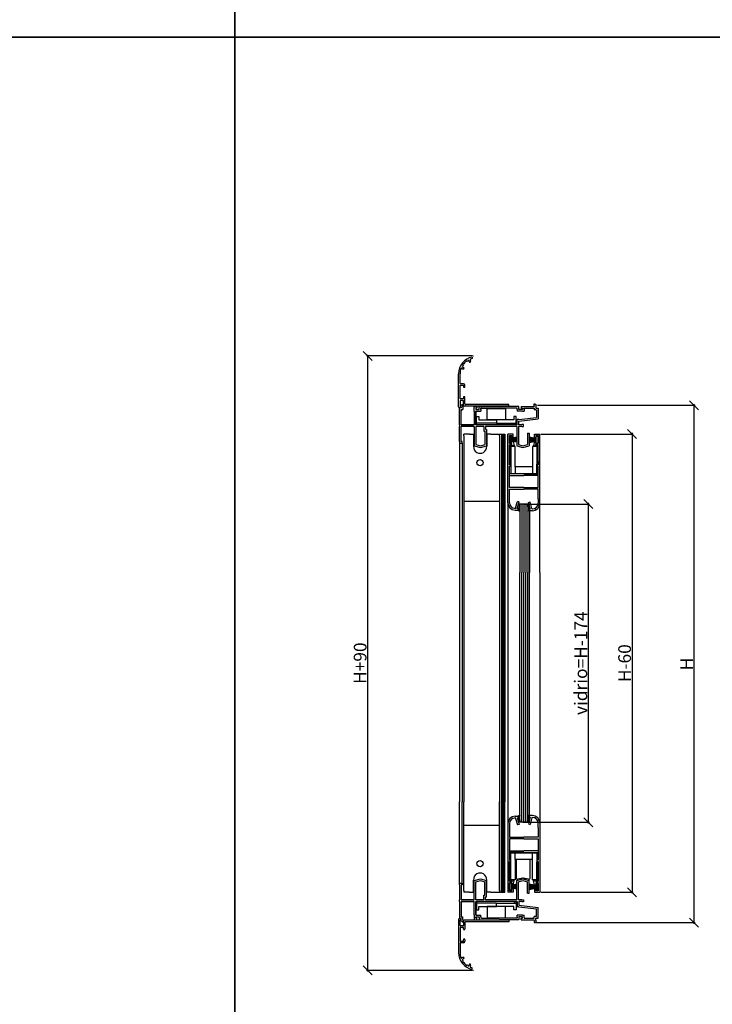
# Model space of a CAD drawing. Extents: x 3929 to 4055, y 1029 to 1154.
# Drawn here: x 3967 to 3980, y 1071 to 1088 of the extents above; entities that cross this region are included whole.
import ezdxf

# ---------------------------------------------------------------- set-up
doc = ezdxf.new("R2010")
doc.units = 0
doc.layers.get('0').update_dxf_attribs({"linetype": 'CONTINUOUS'})
doc.layers.get('DEFPOINTS').update_dxf_attribs({"linetype": 'CONTINUOUS'})
for name, color, linetype in [('BURLETES', 1, 'CONTINUOUS'), ('COTAS', 2, 'CONTINUOUS'), ('HERRAJES', 1, 'CONTINUOUS'), ('VIDRIOS', 4, 'CONTINUOUS')]:
    doc.layers.add(name, color=color, linetype=linetype)
doc.styles.add('ITALICC', font='italicc', dxfattribs={"width": 0.8})
doc.dimstyles.new('FABIO', dxfattribs={"dimtxt": 8, "dimasz": 8, "dimexe": 2, "dimexo": 2, "dimgap": 1, "dimtad": 1, "dimdec": 4, "dimzin": 3, "dimdsep": 46, "dimtxsty": 'Standard', "dimblk1": 'OBLIQUE', "dimblk2": 'OBLIQUE', "dimsah": 1, "dimcen": 0.09, "dimdle": 1, "dimadec": 0, "dimazin": 0, "dimtfac": 0.1, "dimtdec": 4, "dimtmove": 2, "dimatfit": 3, "dimldrblk": 'OBLIQUE', "dimfxl": 0, "dimtolj": 1, "dimtzin": 3, "dimarcsym": 0})

# ---------------------------------------------------------------- blocks, each defined once
blk = doc.blocks.new('_Oblique')
at = {"layer": 'COTAS', "color": 0, "lineweight": -2}
blk.add_line((-0.5, -0.5), (0.5, 0.5), dxfattribs=at)
blk = doc.blocks.new('*D30')
at = {"layer": 'COTAS', "color": 0, "lineweight": -2}
for p, q in [((-60.23, 486.7), (-154.5, 486.7)), ((-153.5, 487.7), (-153.5, -61)), ((-60.23, -60), (-154.5, -60))]:
    blk.add_line(p, q, dxfattribs=at)
at = {"layer": 'DEFPOINTS', "color": 0}
for p in [(-59.23, 486.7), (-153.5, -60), (-59.23, -60)]:
    blk.add_point(p, dxfattribs=at)
at = {"layer": 'COTAS', "color": 0, "lineweight": -2, "xscale": 8, "yscale": 8, "zscale": 8}
for p, rotation in [((-153.5, 486.7), 90), ((-153.5, -60), 270)]:
    blk.add_blockref('_Oblique', p, dxfattribs=dict(at, rotation=rotation))
at = {"layer": 'COTAS', "color": 0, "insert": (-160.15, 213.35), "char_height": 11.3, "attachment_point": 5, "rotation": 90, "style": 'ITALICC'}
blk.add_mtext('\\A1;H+90', dxfattribs=at)
blk = doc.blocks.new('*D29')
at = {"layer": 'COTAS', "color": 0, "lineweight": -2}
for p, q in [((0.8, 417.13), (82.91, 417.13)), ((81.91, 418.13), (81.91, 8.56)), ((0.8, 9.56), (82.91, 9.56))]:
    blk.add_line(p, q, dxfattribs=at)
at = {"layer": 'DEFPOINTS', "color": 0}
for p in [(-0.2, 417.13), (-0.2, 9.56), (81.91, 9.56)]:
    blk.add_point(p, dxfattribs=at)
at = {"layer": 'COTAS', "color": 0, "lineweight": -2, "xscale": 8, "yscale": 8, "zscale": 8}
for p, rotation in [((81.91, 417.13), 90), ((81.91, 9.56), 270)]:
    blk.add_blockref('_Oblique', p, dxfattribs=dict(at, rotation=rotation))
at = {"layer": 'COTAS', "color": 0, "insert": (75.26, 213.35), "char_height": 11.3, "attachment_point": 5, "rotation": 90, "style": 'ITALICC'}
blk.add_mtext('\\A1;H-60', dxfattribs=at)
blk = doc.blocks.new('*D28')
at = {"layer": 'COTAS', "color": 0, "lineweight": -2}
for p, q in [((-13.44, 354.93), (43.94, 354.93)), ((42.94, 355.93), (42.94, 70.77)), ((-15.26, 71.77), (43.94, 71.77))]:
    blk.add_line(p, q, dxfattribs=at)
at = {"layer": 'DEFPOINTS', "color": 0}
for p in [(-14.44, 354.93), (-16.26, 71.77), (42.94, 71.77)]:
    blk.add_point(p, dxfattribs=at)
at = {"layer": 'COTAS', "color": 0, "lineweight": -2, "xscale": 8, "yscale": 8, "zscale": 8}
for p, rotation in [((42.94, 354.93), 90), ((42.94, 71.77), 270)]:
    blk.add_blockref('_Oblique', p, dxfattribs=dict(at, rotation=rotation))
at = {"layer": 'COTAS', "color": 0, "insert": (36.29, 213.35), "char_height": 11.3, "attachment_point": 5, "rotation": 90, "style": 'ITALICC'}
blk.add_mtext('\\A1;vidrio=H-174', dxfattribs=at)
blk = doc.blocks.new('*D27')
at = {"layer": 'COTAS', "color": 0, "lineweight": -2}
for p, q in [((-2.23, 442.75), (138.12, 442.75)), ((137.12, -18.49), (137.12, 443.75)), ((-3.66, -17.49), (138.12, -17.49))]:
    blk.add_line(p, q, dxfattribs=at)
at = {"layer": 'DEFPOINTS', "color": 0}
for p in [(-3.23, 442.75), (137.12, 442.75), (-4.66, -17.49)]:
    blk.add_point(p, dxfattribs=at)
at = {"layer": 'COTAS', "color": 0, "lineweight": -2, "xscale": 8, "yscale": 8, "zscale": 8}
for p, rotation in [((137.12, 442.75), 90), ((137.12, -17.49), 270)]:
    blk.add_blockref('_Oblique', p, dxfattribs=dict(at, rotation=rotation))
at = {"layer": 'COTAS', "color": 0, "insert": (130.47, 212.63), "char_height": 11.3, "attachment_point": 5, "rotation": 90, "style": 'ITALICC'}
blk.add_mtext('\\A1;H', dxfattribs=at)
blk = doc.blocks.new('Cte_4_Hojas')
for p, q in [((-65.0899, 481.94323), (-64.97311, 481.82847)), ((-64.97311, 481.82847), (-64.32758, 482.3895)), ((-63.07233, 481.66891), (-63.07347, 481.82346)), ((-60.39644, 485.71285), (-60.39644, 484.37041)), ((-59.59439, 486.57913), (-59.22993, 486.70041)), ((-68.45444, 478.28584), (-69.00391, 477.63949)), ((-68.57123, 478.40061), (-68.45444, 478.28584)), ((-68.24281, 476.38805), (-68.44109, 476.39177)), ((-72.51378, 441.48764), (-72.51378, 470.8722)), ((-71.20107, 462.49104), (-71.20107, 470.8722)), ((-71.20107, 460.67344), (-68.17173, 460.67344)), ((-71.20107, 448.45512), (-71.20107, 460.67344)), ((-68.17173, 461.98615), (-70.69618, 461.98615)), ((-68.17173, 460.67344), (-68.17173, 459.41121)), ((-67.56586, 458.80535), (-67.46489, 458.80535)), ((-66.85902, 459.41121), (-66.85902, 460.67344)), ((-68.17173, 448.45512), (-71.20107, 448.45512)), ((-68.67662, 447.1424), (-70.69618, 447.1424)), ((-68.17173, 449.71734), (-68.17173, 448.45512)), ((-67.46489, 450.32321), (-67.56586, 450.32321)), ((-66.85902, 443.91111), (-66.85902, 449.71734)), ((-70.16595, 440.42983), (-71.78308, 440.42983)), ((-71.78308, 438.289), (-71.78308, 440.42983)), ((-71.78308, 425.48511), (-71.78308, 438.289)), ((-70.69618, 440.47786), (-71.504, 440.47786)), ((-71.20107, 446.63751), (-71.20107, 442.09351)), ((-70.89813, 441.79058), (-70.69618, 441.79058)), ((-69.30912, 443.43887), (-70.73716, 442.01083)), ((-70.73716, 442.01083), (-70.16595, 441.43961)), ((-70.69618, 441.79058), (-70.69618, 440.47786)), ((-70.16595, 438.91517), (-70.26841, 438.91517)), ((-70.26841, 438.289), (-70.26841, 438.91517)), ((-70.26841, 438.289), (-70.26841, 438.35979)), ((-70.26841, 425.48511), (-70.26841, 438.289)), ((-70.16595, 441.43961), (-70.16595, 440.42983)), ((-70.16595, 438.91517), (-68.65128, 438.91517)), ((-69.63294, 438.23691), (-69.78441, 438.23691)), ((-69.78441, 438.16612), (-69.78441, 438.23691)), ((-69.30912, 443.43887), (-68.65128, 443.43887)), ((-68.65128, 441.43961), (-68.65128, 443.43887)), ((-68.65128, 441.43961), (-68.65128, 440.42983)), ((-68.65128, 440.42983), (-68.65128, 438.91517)), ((-68.17173, 442.5984), (-68.17173, 446.63751)), ((-27.67961, 442.09351), (-67.66684, 442.09351)), ((-27.67961, 443.40622), (-66.35413, 443.40622)), ((-58.65596, 441.64157), (-56.13151, 441.64157)), ((-58.65596, 437.09756), (-58.65596, 441.64157)), ((-57.14129, 440.22706), (-57.14129, 439.11712)), ((-56.13151, 440.22706), (-57.14129, 440.22706)), ((-57.14129, 439.11712), (-54.11195, 439.11712)), ((-57.14129, 439.11712), (-54.11195, 439.11712)), ((-56.15812, 440.10418), (-56.65729, 440.10418)), ((-56.13151, 441.64157), (-56.13151, 440.22706)), ((-54.11195, 441.64157), (-36.44083, 441.64157)), ((-54.11195, 439.11712), (-54.11195, 441.64157)), ((-54.11195, 441.64157), (-36.44083, 441.64157)), ((-52.59728, 439.11712), (-52.59728, 440.1269)), ((-52.0924, 440.1269), (-52.59728, 440.1269)), ((-52.59728, 439.11712), (-52.59728, 437.60245)), ((-52.0924, 440.1269), (-36.44083, 440.1269)), ((-18.7697, 441.64157), (-36.44083, 441.64157)), ((-20.28437, 440.1269), (-36.44083, 440.1269)), ((-27.67961, 442.09351), (-27.67961, 443.40622)), ((-20.28437, 439.11712), (-20.28437, 440.1269)), ((-20.28437, 439.11712), (-20.28437, 437.60245)), ((-18.7697, 439.11712), (-18.7697, 441.64157)), ((-15.74037, 439.11712), (-18.7697, 439.11712)), ((-16.75015, 441.64157), (-16.75015, 440.1269)), ((-16.75015, 441.64157), (-5.64258, 441.64157)), ((-16.75015, 440.1269), (-15.74037, 440.1269)), ((-15.74037, 440.1269), (-15.74037, 439.11712)), ((-14.2257, 439.62201), (-14.2257, 440.1269)), ((-14.2257, 440.1269), (-5.64258, 440.1269)), ((-14.2257, 439.62201), (-14.2257, 439.11712)), ((-14.2257, 439.11712), (-14.2257, 437.60245)), ((-5.64258, 441.64157), (-5.31589, 441.64157)), ((-5.64258, 440.1269), (-5.31589, 440.1269)), ((-5.31589, 444.18111), (-4.65805, 444.18111)), ((-5.31589, 442.18185), (-5.31589, 444.18111)), ((-5.31589, 442.18185), (-5.31589, 441.64157)), ((-5.31589, 440.1269), (-5.31589, 440.1118)), ((-5.31589, 440.1118), (-5.31589, 438.59714)), ((-3.80122, 438.59714), (-5.31589, 438.59714)), ((-4.65805, 444.18111), (-3.23, 442.75307)), ((-3.23, 442.75307), (-3.80122, 442.18185)), ((-3.80122, 442.18185), (-3.80122, 440.1118)), ((-3.80122, 440.1118), (-1.78166, 440.1118)), ((-3.80122, 438.59714), (-3.29633, 438.59714)), ((-3.80122, 438.59714), (-3.29633, 438.59714)), ((-3.29633, 438.59714), (-3.29633, 432.48798)), ((-3.29633, 438.59714), (-3.29633, 432.48798)), ((-1.78166, 440.1118), (-1.78166, 432.48798)), ((-58.65596, 437.09756), (-58.65596, 425.48511)), ((-57.14129, 437.60245), (-54.11195, 437.60245)), ((-57.14129, 437.09756), (-57.14129, 437.60245)), ((-57.14129, 425.48511), (-57.14129, 437.09756)), ((-57.14129, 437.09756), (-57.14129, 425.48511)), ((-54.11195, 437.60245), (-52.59728, 437.60245)), ((-18.7697, 437.60245), (-20.28437, 437.60245)), ((-18.95224, 430.07711), (-20.28437, 430.07711)), ((-20.28437, 428.57348), (-20.28437, 430.07711)), ((-18.95224, 430.07711), (-3.29633, 431.97775)), ((-15.74037, 437.60245), (-18.7697, 437.60245)), ((-18.7697, 428.57348), (-1.78166, 430.63584)), ((-15.74037, 437.60245), (-14.2257, 437.60245)), ((-3.29633, 432.48798), (-3.29633, 431.97775)), ((-1.78166, 432.48798), (-1.78166, 430.63584)), ((-71.78308, 425.48511), (-71.78159, 423.76849)), ((-71.78159, 410.64137), (-71.78159, 423.76849)), ((-70.26841, 425.48511), (-59.16085, 425.48511)), ((-59.16085, 425.48511), (-70.26841, 425.48511)), ((-59.16085, 423.97044), (-70.26841, 423.97044)), ((-70.26692, 423.76849), (-70.26692, 423.97044)), ((-70.26692, 410.64137), (-70.26692, 423.76849)), ((-59.16085, 425.48511), (-58.73513, 425.48511)), ((-59.16085, 423.97044), (-58.65596, 423.97044)), ((-58.73513, 425.48511), (-58.65596, 425.48511)), ((-58.65596, 423.76849), (-58.65596, 423.97044)), ((-58.65596, 423.76849), (-58.65596, 408.77328)), ((-20.78926, 425.48511), (-57.14129, 425.48511)), ((-57.14129, 423.76849), (-57.14129, 423.97044)), ((-50.07284, 423.97044), (-57.14129, 423.97044)), ((-57.14129, 423.76849), (-57.14129, 408.77328)), ((-50.07284, 423.76849), (-50.07284, 423.97044)), ((-50.07284, 423.76849), (-50.07284, 419.72937)), ((-48.55817, 423.76849), (-48.55817, 423.97044)), ((-48.05328, 423.97044), (-48.55817, 423.97044)), ((-48.55817, 423.76849), (-48.55817, 421.24404)), ((-48.55817, 421.24404), (-47.54839, 421.24404)), ((-20.78926, 423.97044), (-48.05328, 423.97044)), ((-47.54839, 421.24404), (-47.54839, 408.77328)), ((-20.78926, 425.48511), (-20.28437, 425.48511)), ((-20.78926, 423.76849), (-20.78926, 423.97044)), ((-20.78926, 423.76849), (-20.78926, 408.77328)), ((-20.28437, 425.48511), (-20.28437, 428.57348)), ((-19.27459, 423.76849), (-19.27459, 423.97044)), ((-18.7697, 423.97044), (-19.27459, 423.97044)), ((-19.27459, 423.76849), (-19.27459, 408.77328)), ((-18.7697, 425.48511), (-18.7697, 428.57348)), ((-16.29426, 425.48511), (-18.7697, 425.48511)), ((-16.29426, 423.97044), (-18.7697, 423.97044)), ((-16.29426, 425.78804), (-16.29426, 425.48511)), ((-14.77959, 425.78804), (-16.29426, 425.78804)), ((-16.29426, 423.97044), (-14.77959, 423.97044)), ((-14.77959, 423.97044), (-14.77959, 425.78804)), ((-50.07284, 419.72937), (-49.06306, 419.72937)), ((-49.06306, 419.72937), (-49.06306, 408.77328)), ((-28.53166, 417.13233), (-28.73362, 417.13233)), ((-28.73362, 415.81962), (-28.73362, 417.13233)), ((-28.73032, 356.06092), (-28.73362, 415.81962)), ((-23.88668, 417.13233), (-28.53166, 417.13233)), ((-27.21895, 415.81962), (-25.19939, 415.81962)), ((-27.21895, 415.81962), (-27.21895, 408.75117)), ((-27.21895, 408.75117), (-27.21895, 415.81962)), ((-25.19939, 415.81962), (-25.19939, 413.80006)), ((-25.19939, 413.80006), (-23.88668, 413.80006)), ((-23.88668, 413.80006), (-23.88668, 417.13233)), ((-11.19636, 417.91177), (-9.6817, 417.91177)), ((-11.19636, 417.91177), (-11.19636, 408.77328)), ((-9.6817, 417.91177), (-9.6817, 408.77328)), ((-5.04421, 417.13233), (-0.39923, 417.13233)), ((-5.04421, 413.80006), (-5.04421, 417.13233)), ((-3.7315, 413.80006), (-5.04421, 413.80006)), ((-3.7315, 415.81962), (-3.7315, 413.80006)), ((-1.71194, 415.81962), (-3.7315, 415.81962)), ((-1.71194, 408.75117), (-1.71194, 415.81962)), ((-1.71194, 415.81962), (-1.71194, 408.75117)), ((-0.39923, 417.13233), (-0.19727, 417.13233)), ((-0.2006, 355.53761), (-0.19727, 415.81962)), ((-0.19727, 415.81962), (-0.19727, 417.13233)), ((-71.78159, 410.64137), (-71.78159, 409.1267)), ((-71.78159, 409.1267), (-69.25714, 409.1267)), ((-69.25714, 410.64137), (-70.26692, 410.64137)), ((-69.25714, 409.1267), (-69.25714, 410.64137)), ((-58.65596, 408.77328), (-58.65596, 406.6275)), ((-58.65596, 406.6275), (-53.10217, 405.23905)), ((-57.14129, 408.77328), (-57.14129, 407.81011)), ((-57.14129, 408.77328), (-57.14129, 408.33054)), ((-57.14129, 407.81011), (-53.10217, 406.80033)), ((-53.10217, 406.80033), (-49.06306, 407.81011)), ((-53.10217, 405.23905), (-47.54839, 406.6275)), ((-49.06306, 408.77328), (-49.06306, 407.81011)), ((-49.06306, 408.77328), (-49.06306, 408.33054)), ((-47.54839, 408.77328), (-47.54839, 406.6275)), ((-27.21895, 408.75117), (-25.19939, 408.75117)), ((-25.19939, 408.75117), (-27.21895, 408.75117)), ((-27.21895, 407.43845), (-25.19939, 407.43845)), ((-25.19939, 407.43845), (-27.21895, 407.43845)), ((-27.21895, 389.76733), (-27.21895, 407.43845)), ((-25.19939, 408.75117), (-25.19939, 410.77072)), ((-25.19939, 410.77072), (-23.88668, 410.77072)), ((-25.19939, 407.43845), (-24.84597, 407.43845)), ((-24.84597, 407.43845), (-24.49801, 406.79297)), ((-23.1853, 406.79297), (-24.49801, 406.79297)), ((-23.88668, 410.77072), (-23.1853, 406.79297)), ((-20.78926, 408.77328), (-20.78926, 406.6275)), ((-20.78926, 406.6275), (-15.23548, 405.23905)), ((-19.27459, 408.77328), (-19.27459, 407.81011)), ((-19.27459, 408.77328), (-19.27459, 408.33054)), ((-19.27459, 407.81011), (-15.23548, 406.80033)), ((-15.23548, 406.80033), (-11.19636, 407.81011)), ((-15.23548, 405.23905), (-9.6817, 406.6275)), ((-11.19636, 408.77328), (-11.19636, 407.81011)), ((-11.19636, 408.77328), (-11.19636, 408.33054)), ((-9.6817, 408.77328), (-9.6817, 406.6275)), ((-5.04421, 410.77072), (-5.7456, 406.79297)), ((-5.7456, 406.79297), (-4.43288, 406.79297)), ((-3.7315, 410.77072), (-5.04421, 410.77072)), ((-4.08492, 407.43845), (-4.43288, 406.79297)), ((-3.7315, 407.43845), (-4.08492, 407.43845)), ((-3.7315, 408.75117), (-3.7315, 410.77072)), ((-3.7315, 408.75117), (-1.71194, 408.75117)), ((-1.71194, 408.75117), (-3.7315, 408.75117)), ((-3.7315, 407.43845), (-1.71194, 407.43845)), ((-1.71194, 407.43845), (-3.7315, 407.43845)), ((-1.71194, 389.76733), (-1.71194, 407.43845)), ((-27.21895, 392.79666), (-27.21895, 389.76733)), ((-27.21895, 389.76733), (-27.21895, 391.48395)), ((-26.20917, 389.76733), (-27.21895, 389.76733)), ((-27.21895, 388.45462), (-26.20917, 388.45462)), ((-27.21895, 369.54146), (-27.21895, 388.45462)), ((-26.20917, 388.45462), (-26.20917, 389.76733)), ((-2.72172, 389.76733), (-1.71194, 389.76733)), ((-2.72172, 388.45462), (-2.72172, 389.76733)), ((-1.71194, 388.45462), (-2.72172, 388.45462)), ((-1.71194, 392.79666), (-1.71194, 389.76733)), ((-1.71194, 389.76733), (-1.71194, 391.48395)), ((-1.71194, 369.54146), (-1.71194, 388.45462)), ((-14.29378, 381.65881), (-27.21895, 381.65881)), ((-27.21895, 380.34609), (-14.29378, 380.34609)), ((-14.29378, 381.65881), (-1.71194, 381.65881)), ((-1.71194, 380.34609), (-14.29378, 380.34609)), ((-14.29378, 369.54146), (-27.21895, 369.54146)), ((-27.21895, 368.22875), (-14.29378, 368.22875)), ((-27.21895, 359.44368), (-27.21895, 368.22875)), ((-27.21895, 359.44368), (-27.21895, 368.22875)), ((-14.29378, 369.54146), (-1.71194, 369.54146)), ((-1.71194, 368.22875), (-14.29378, 368.22875)), ((-1.71194, 359.44368), (-1.71194, 368.22875)), ((-1.71194, 359.44368), (-1.71194, 368.22875)), ((-27.21895, 358.13097), (-27.21895, 359.44368)), ((-1.71194, 359.44368), (-1.71194, 355.56101)), ((-28.67592, 355.7594), (-28.67592, 355.58884)), ((-27.21895, 356.06092), (-27.21895, 358.13097)), ((-24.48925, 351.02403), (-24.48925, 350.98891)), ((-21.85042, 351.01203), (-22.16676, 351.01203)), ((-21.73909, 351.40405), (-21.85042, 351.01203)), ((-21.85042, 351.01203), (-21.85042, 350.98891)), ((-21.73909, 351.40405), (-20.17099, 357.25628)), ((-20.27604, 351.01203), (-18.70794, 356.86425)), ((-20.27604, 351.01203), (-20.27604, 350.98891)), ((-20.27604, 350.98891), (-19.15631, 350.98891)), ((-18.70794, 356.86425), (-20.17099, 357.25628)), ((-19.15631, 349.47425), (-19.15631, 350.98891)), ((-10.21966, 356.36434), (-8.7566, 356.75636)), ((-8.65156, 350.51211), (-10.21966, 356.36434)), ((-8.65156, 350.489), (-9.77129, 350.489)), ((-9.77129, 348.97433), (-9.77129, 350.489)), ((-7.1885, 350.90414), (-8.7566, 356.75636)), ((-8.65156, 350.51211), (-8.65156, 350.489)), ((-7.1885, 350.90414), (-7.07717, 350.51211)), ((-7.07717, 350.51211), (-7.07717, 350.489)), ((-7.07717, 350.51211), (-6.76084, 350.51211)), ((-4.43834, 350.52412), (-4.43834, 350.489)), ((-22.16676, 349.49736), (-19.15631, 349.47425)), ((-6.76084, 348.99744), (-9.77129, 348.97433)), ((-28.73032, 70.63473), (-28.73362, 10.87603)), ((-28.67592, 70.93625), (-28.67592, 71.1068)), ((-27.21895, 70.63473), (-27.21895, 68.56468)), ((-24.48925, 75.67162), (-24.48925, 75.70673)), ((-22.16676, 77.19829), (-19.15631, 77.2214)), ((-21.85042, 75.68362), (-22.16676, 75.68362)), ((-21.85042, 75.68362), (-21.85042, 75.70673)), ((-21.73909, 75.2916), (-21.85042, 75.68362)), ((-21.73909, 75.2916), (-20.17099, 69.43937)), ((-20.27604, 75.68362), (-20.27604, 75.70673)), ((-20.27604, 75.70673), (-19.15631, 75.70673)), ((-20.27604, 75.68362), (-18.70794, 69.83139)), ((-19.15631, 77.2214), (-19.15631, 75.70673)), ((-8.65156, 76.18353), (-10.21966, 70.33131)), ((-10.21966, 70.33131), (-8.7566, 69.93928)), ((-9.77129, 77.72132), (-9.77129, 76.20665)), ((-6.76084, 77.6982), (-9.77129, 77.72132)), ((-8.65156, 76.20665), (-9.77129, 76.20665)), ((-7.1885, 75.79151), (-8.7566, 69.93928)), ((-8.65156, 76.18353), (-8.65156, 76.20665)), ((-7.1885, 75.79151), (-7.07717, 76.18353)), ((-7.07717, 76.18353), (-7.07717, 76.20665)), ((-7.07717, 76.18353), (-6.76084, 76.18353)), ((-4.43834, 76.17153), (-4.43834, 76.20665)), ((-1.71194, 67.25197), (-1.71194, 71.13464)), ((-0.2006, 71.15804), (-0.19727, 10.87603)), ((-27.21895, 68.56468), (-27.21895, 67.25197)), ((-27.21895, 67.25197), (-27.21895, 58.4669)), ((-27.21895, 67.25197), (-27.21895, 58.4669)), ((-18.70794, 69.83139), (-20.17099, 69.43937)), ((-1.71194, 67.25197), (-1.71194, 58.4669)), ((-1.71194, 67.25197), (-1.71194, 58.4669)), ((-27.21895, 58.4669), (-14.29378, 58.4669)), ((-14.29378, 57.15418), (-27.21895, 57.15418)), ((-27.21895, 57.15418), (-27.21895, 38.24103)), ((-1.71194, 58.4669), (-14.29378, 58.4669)), ((-14.29378, 57.15418), (-1.71194, 57.15418)), ((-1.71194, 57.15418), (-1.71194, 38.24103)), ((-27.21895, 46.34955), (-14.29378, 46.34955)), ((-14.29378, 45.03684), (-27.21895, 45.03684)), ((-1.71194, 46.34955), (-14.29378, 46.34955)), ((-14.29378, 45.03684), (-1.71194, 45.03684)), ((-27.21895, 38.24103), (-26.20917, 38.24103)), ((-27.21895, 33.89898), (-27.21895, 36.92832)), ((-26.20917, 36.92832), (-27.21895, 36.92832)), ((-27.21895, 36.92832), (-27.21895, 19.25719)), ((-27.21895, 36.92832), (-27.21895, 35.2117)), ((-26.20917, 38.24103), (-26.20917, 36.92832)), ((-2.72172, 38.24103), (-2.72172, 36.92832)), ((-1.71194, 38.24103), (-2.72172, 38.24103)), ((-2.72172, 36.92832), (-1.71194, 36.92832)), ((-1.71194, 36.92832), (-1.71194, 35.2117)), ((-1.71194, 36.92832), (-1.71194, 19.25719)), ((-1.71194, 33.89898), (-1.71194, 36.92832)), ((-71.78159, 17.56895), (-69.25714, 17.56895)), ((-71.78159, 16.05428), (-71.78159, 17.56895)), ((-69.25714, 17.56895), (-69.25714, 16.05428)), ((-58.65596, 20.06815), (-53.10217, 21.4566)), ((-58.65596, 17.92237), (-58.65596, 20.06815)), ((-58.65596, 2.92716), (-58.65596, 17.92237)), ((-57.14129, 18.88553), (-53.10217, 19.89531)), ((-57.14129, 17.92237), (-57.14129, 18.88553)), ((-57.14129, 17.92237), (-57.14129, 18.36511)), ((-57.14129, 2.92716), (-57.14129, 17.92237)), ((-53.10217, 21.4566), (-47.54839, 20.06815)), ((-53.10217, 19.89531), (-49.06306, 18.88553)), ((-49.06306, 17.92237), (-49.06306, 18.88553)), ((-49.06306, 17.92237), (-49.06306, 18.36511)), ((-49.06306, 6.96627), (-49.06306, 17.92237)), ((-47.54839, 17.92237), (-47.54839, 20.06815)), ((-47.54839, 5.45161), (-47.54839, 17.92237)), ((-27.21895, 19.25719), (-25.19939, 19.25719)), ((-25.19939, 19.25719), (-27.21895, 19.25719)), ((-27.21895, 10.87603), (-27.21895, 17.94448)), ((-27.21895, 17.94448), (-25.19939, 17.94448)), ((-25.19939, 17.94448), (-27.21895, 17.94448)), ((-27.21895, 17.94448), (-27.21895, 10.87603)), ((-25.19939, 19.25719), (-24.84597, 19.25719)), ((-25.19939, 17.94448), (-25.19939, 15.92492)), ((-24.84597, 19.25719), (-24.49801, 19.90268)), ((-23.1853, 19.90268), (-24.49801, 19.90268)), ((-23.88668, 15.92492), (-23.1853, 19.90268)), ((-20.78926, 20.06815), (-15.23548, 21.4566)), ((-20.78926, 17.92237), (-20.78926, 20.06815)), ((-20.78926, 2.92716), (-20.78926, 17.92237)), ((-19.27459, 18.88553), (-15.23548, 19.89531)), ((-19.27459, 17.92237), (-19.27459, 18.88553)), ((-19.27459, 17.92237), (-19.27459, 18.36511)), ((-19.27459, 2.92716), (-19.27459, 17.92237)), ((-15.23548, 21.4566), (-9.6817, 20.06815)), ((-15.23548, 19.89531), (-11.19636, 18.88553)), ((-11.19636, 17.92237), (-11.19636, 18.88553)), ((-11.19636, 17.92237), (-11.19636, 18.36511)), ((-11.19636, 8.78388), (-11.19636, 17.92237)), ((-9.6817, 17.92237), (-9.6817, 20.06815)), ((-9.6817, 8.78388), (-9.6817, 17.92237)), ((-5.7456, 19.90268), (-4.43288, 19.90268)), ((-5.04421, 15.92492), (-5.7456, 19.90268)), ((-4.08492, 19.25719), (-4.43288, 19.90268)), ((-3.7315, 19.25719), (-4.08492, 19.25719)), ((-3.7315, 19.25719), (-1.71194, 19.25719)), ((-1.71194, 19.25719), (-3.7315, 19.25719)), ((-3.7315, 17.94448), (-1.71194, 17.94448)), ((-3.7315, 17.94448), (-3.7315, 15.92492)), ((-1.71194, 17.94448), (-3.7315, 17.94448)), ((-1.71194, 17.94448), (-1.71194, 10.87603)), ((-1.71194, 10.87603), (-1.71194, 17.94448)), ((-71.78159, 16.05428), (-71.78159, 2.92716)), ((-69.25714, 16.05428), (-70.26692, 16.05428)), ((-70.26692, 16.05428), (-70.26692, 2.92716)), ((-28.73362, 10.87603), (-28.73362, 9.56332)), ((-28.53166, 9.56332), (-28.73362, 9.56332)), ((-23.88668, 9.56332), (-28.53166, 9.56332)), ((-27.21895, 10.87603), (-25.19939, 10.87603)), ((-25.19939, 15.92492), (-23.88668, 15.92492)), ((-25.19939, 10.87603), (-25.19939, 12.89559)), ((-25.19939, 12.89559), (-23.88668, 12.89559)), ((-23.88668, 12.89559), (-23.88668, 9.56332)), ((-11.19636, 8.78388), (-9.6817, 8.78388)), ((-3.7315, 15.92492), (-5.04421, 15.92492)), ((-5.04421, 12.89559), (-5.04421, 9.56332)), ((-3.7315, 12.89559), (-5.04421, 12.89559)), ((-5.04421, 9.56332), (-0.39923, 9.56332)), ((-3.7315, 10.87603), (-3.7315, 12.89559)), ((-1.71194, 10.87603), (-3.7315, 10.87603)), ((-0.39923, 9.56332), (-0.19727, 9.56332)), ((-0.19727, 10.87603), (-0.19727, 9.56332)), ((-71.78308, 1.21054), (-71.78159, 2.92716)), ((-71.78308, 1.21054), (-71.78308, -11.59335)), ((-59.16085, 2.7252), (-70.26841, 2.7252)), ((-70.26841, 1.21054), (-59.16085, 1.21054)), ((-59.16085, 1.21054), (-70.26841, 1.21054)), ((-70.26841, 1.21054), (-70.26841, -11.59335)), ((-70.26692, 2.92716), (-70.26692, 2.7252)), ((-59.16085, 2.7252), (-58.65596, 2.7252)), ((-59.16085, 1.21054), (-58.73513, 1.21054)), ((-58.73513, 1.21054), (-58.65596, 1.21054)), ((-58.65596, 2.92716), (-58.65596, 2.7252)), ((-58.65596, -10.40192), (-58.65596, 1.21054)), ((-57.14129, 2.92716), (-57.14129, 2.7252)), ((-50.07284, 2.7252), (-57.14129, 2.7252)), ((-57.14129, 1.21054), (-57.14129, -10.40192)), ((-57.14129, -10.40192), (-57.14129, 1.21054)), ((-20.78926, 1.21054), (-57.14129, 1.21054)), ((-50.07284, 2.92716), (-50.07284, 6.96627)), ((-50.07284, 6.96627), (-49.06306, 6.96627)), ((-50.07284, 2.92716), (-50.07284, 2.7252)), ((-48.55817, 2.92716), (-48.55817, 5.45161)), ((-48.55817, 5.45161), (-47.54839, 5.45161)), ((-48.55817, 2.92716), (-48.55817, 2.7252)), ((-48.05328, 2.7252), (-48.55817, 2.7252)), ((-20.78926, 2.7252), (-48.05328, 2.7252)), ((-20.78926, 2.92716), (-20.78926, 2.7252)), ((-20.78926, 1.21054), (-20.28437, 1.21054)), ((-20.28437, 1.21054), (-20.28437, -1.87784)), ((-19.27459, 2.92716), (-19.27459, 2.7252)), ((-18.7697, 2.7252), (-19.27459, 2.7252)), ((-16.29426, 2.7252), (-18.7697, 2.7252)), ((-18.7697, 1.21054), (-18.7697, -1.87784)), ((-16.29426, 1.21054), (-18.7697, 1.21054)), ((-16.29426, 2.7252), (-14.77959, 2.7252)), ((-16.29426, 0.9076), (-16.29426, 1.21054)), ((-14.77959, 0.9076), (-16.29426, 0.9076)), ((-14.77959, 2.7252), (-14.77959, 0.9076)), ((-20.28437, -1.87784), (-20.28437, -3.38147)), ((-18.95224, -3.38147), (-20.28437, -3.38147)), ((-18.95224, -3.38147), (-3.29633, -5.2821)), ((-18.7697, -1.87784), (-1.78166, -3.9402)), ((-3.29633, -5.79233), (-3.29633, -5.2821)), ((-3.29633, -11.90149), (-3.29633, -5.79233)), ((-3.29633, -11.90149), (-3.29633, -5.79233)), ((-1.78166, -5.79233), (-1.78166, -3.9402)), ((-1.78166, -13.41616), (-1.78166, -5.79233)), ((-72.51378, -14.792), (-72.51378, -44.17655)), ((-71.78308, -11.59335), (-71.78308, -13.73419)), ((-70.16595, -13.73419), (-71.78308, -13.73419)), ((-70.69618, -13.78222), (-71.504, -13.78222)), ((-71.20107, -19.94187), (-71.20107, -15.39786)), ((-70.89813, -15.09493), (-70.69618, -15.09493)), ((-70.73716, -15.31518), (-70.16595, -14.74396)), ((-69.30912, -16.74322), (-70.73716, -15.31518)), ((-70.69618, -15.09493), (-70.69618, -13.78222)), ((-70.26841, -11.59335), (-70.26841, -12.21952)), ((-70.26841, -11.59335), (-70.26841, -11.66414)), ((-70.16595, -12.21952), (-70.26841, -12.21952)), ((-70.16595, -12.21952), (-68.65128, -12.21952)), ((-70.16595, -14.74396), (-70.16595, -13.73419)), ((-69.78441, -11.47047), (-69.78441, -11.54126)), ((-69.63294, -11.54126), (-69.78441, -11.54126)), ((-69.30912, -16.74322), (-68.65128, -16.74322)), ((-68.65128, -13.73419), (-68.65128, -12.21952)), ((-68.65128, -14.74396), (-68.65128, -13.73419)), ((-68.65128, -14.74396), (-68.65128, -16.74322)), ((-68.17173, -15.90275), (-68.17173, -19.94187)), ((-27.67961, -15.39786), (-67.66684, -15.39786)), ((-66.85902, -17.21546), (-66.85902, -23.02169)), ((-27.67961, -16.71058), (-66.35413, -16.71058)), ((-58.65596, -10.40192), (-58.65596, -14.94592)), ((-58.65596, -14.94592), (-56.13151, -14.94592)), ((-57.14129, -10.40192), (-57.14129, -10.90681)), ((-57.14129, -10.90681), (-54.11195, -10.90681)), ((-57.14129, -12.42147), (-54.11195, -12.42147)), ((-57.14129, -13.53141), (-57.14129, -12.42147)), ((-57.14129, -12.42147), (-54.11195, -12.42147)), ((-56.13151, -13.53141), (-57.14129, -13.53141)), ((-56.15812, -13.40853), (-56.65729, -13.40853)), ((-56.13151, -14.94592), (-56.13151, -13.53141)), ((-54.11195, -10.90681), (-52.59728, -10.90681)), ((-54.11195, -12.42147), (-54.11195, -14.94592)), ((-54.11195, -14.94592), (-36.44083, -14.94592)), ((-54.11195, -14.94592), (-36.44083, -14.94592)), ((-52.59728, -12.42147), (-52.59728, -10.90681)), ((-52.59728, -12.42147), (-52.59728, -13.43125)), ((-52.0924, -13.43125), (-52.59728, -13.43125)), ((-52.0924, -13.43125), (-36.44083, -13.43125)), ((-20.28437, -13.43125), (-36.44083, -13.43125)), ((-18.7697, -14.94592), (-36.44083, -14.94592)), ((-27.67961, -15.39786), (-27.67961, -16.71058)), ((-20.28437, -12.42147), (-20.28437, -10.90681)), ((-18.7697, -10.90681), (-20.28437, -10.90681)), ((-20.28437, -12.42147), (-20.28437, -13.43125)), ((-15.74037, -10.90681), (-18.7697, -10.90681)), ((-15.74037, -12.42147), (-18.7697, -12.42147)), ((-18.7697, -12.42147), (-18.7697, -14.94592)), ((-16.75015, -13.43125), (-15.74037, -13.43125)), ((-16.75015, -14.94592), (-16.75015, -13.43125)), ((-16.75015, -14.94592), (-5.64258, -14.94592)), ((-15.74037, -10.90681), (-14.2257, -10.90681)), ((-15.74037, -13.43125), (-15.74037, -12.42147)), ((-14.2257, -12.42147), (-14.2257, -10.90681)), ((-14.2257, -12.92636), (-14.2257, -12.42147)), ((-14.2257, -12.92636), (-14.2257, -13.43125)), ((-14.2257, -13.43125), (-5.64258, -13.43125)), ((-5.64258, -13.43125), (-5.31589, -13.43125)), ((-5.64258, -14.94592), (-5.31589, -14.94592)), ((-3.80122, -11.90149), (-5.31589, -11.90149)), ((-5.31589, -13.41616), (-5.31589, -11.90149)), ((-5.31589, -13.43125), (-5.31589, -13.41616)), ((-5.31589, -15.4862), (-5.31589, -14.94592)), ((-5.31589, -15.4862), (-5.31589, -17.48546)), ((-5.31589, -17.48546), (-4.65805, -17.48546)), ((-4.65805, -17.48546), (-3.23, -16.05742)), ((-3.80122, -11.90149), (-3.29633, -11.90149)), ((-3.80122, -11.90149), (-3.29633, -11.90149)), ((-3.80122, -15.4862), (-3.80122, -13.41616)), ((-3.80122, -13.41616), (-1.78166, -13.41616)), ((-3.23, -16.05742), (-3.80122, -15.4862)), ((-71.20107, -21.75947), (-71.20107, -33.97779)), ((-68.17173, -21.75947), (-71.20107, -21.75947)), ((-68.67662, -20.44676), (-70.69618, -20.44676)), ((-68.17173, -23.02169), (-68.17173, -21.75947)), ((-67.46489, -23.62756), (-67.56586, -23.62756)), ((-71.20107, -33.97779), (-68.17173, -33.97779)), ((-68.17173, -33.97779), (-68.17173, -32.71557)), ((-67.56586, -32.1097), (-67.46489, -32.1097)), ((-66.85902, -32.71557), (-66.85902, -33.97779)), ((-71.20107, -35.79539), (-71.20107, -44.17655)), ((-68.17173, -35.2905), (-70.69618, -35.2905)), ((-68.45444, -51.59019), (-69.00391, -50.94385)), ((-68.57123, -51.70496), (-68.45444, -51.59019)), ((-68.24281, -49.6924), (-68.44109, -49.69612)), ((-65.0899, -55.24758), (-64.97311, -55.13282)), ((-64.97311, -55.13282), (-64.32758, -55.69386)), ((-63.07233, -54.97326), (-63.07347, -55.12781)), ((-60.39644, -59.01721), (-60.39644, -57.67477)), ((-59.59439, -59.88348), (-59.22993, -60.00477))]:
    blk.add_line(p, q)
for centre, radius, start, end in [((-57.3671, 470.8722), 15.14668, 101.53695903, 180), ((-57.3671, 470.8722), 13.83397, 126.59241752, 144.40758248), ((-65.37301, 481.65514), 0.40391, 45.5, 126.59241752), ((-63.83078, 481.81788), 0.75733, 0.42161373, 130.99401623), ((-61.70274, 483.36793), 0.50489, 110.83859197, 222.48907311), ((-63.11755, 482.07199), 1.41374, 343.84216573, 42.48907311), ((-48.33491, 448.24816), 38.08277, 108.4645916, 110.83859197), ((-50.5844, 470.3926), 20.62224, 166.15556818, 178.66739018), ((-70.11733, 475.20641), 0.50489, 43.66638242, 166.15556818), ((-68.56708, 476.68612), 1.6382, 223.66638242, 280.54035703), ((-68.42691, 477.14897), 0.75733, 139.63145862, 268.92658024), ((-68.28812, 478.6887), 0.40391, 144.40758248, 225.5), ((-68.25511, 475.73181), 0.65636, 268.92658024, 88.92658024), ((-62.41599, 481.67374), 0.65636, 180.42161373, 0.42161373), ((-70.69618, 462.49104), 0.50489, 180, 270), ((-68.17173, 460.67344), 1.31271, 0, 90), ((-67.56586, 459.41121), 0.60587, 180, 270), ((-67.46489, 459.41121), 0.60587, 270, 0), ((-70.69618, 446.63751), 0.50489, 90, 180), ((-68.67662, 446.63751), 0.50489, 0, 90), ((-67.56586, 449.71734), 0.60587, 90, 180), ((-67.46489, 449.71734), 0.60587, 0, 90), ((-71.504, 441.48764), 1.00978, 180, 270), ((-70.89813, 442.09351), 0.30293, 180, 270), ((-67.66684, 442.5984), 0.50489, 180, 270), ((-66.35413, 443.91111), 0.50489, 180, 270), ((-22.16676, 356.06092), 6.56356, 180, 270), ((-22.16676, 356.06092), 5.04889, 180, 270), ((-6.76084, 355.56101), 5.04889, 270, 0), ((-6.76084, 355.56101), 6.56356, 270, 0), ((-22.16676, 70.63473), 6.56356, 90, 180), ((-22.16676, 70.63473), 5.04889, 90, 180), ((-6.76084, 71.13464), 6.56356, 0, 90), ((-6.76084, 71.13464), 5.04889, 0, 90), ((-71.504, -14.792), 1.00978, 90, 180), ((-70.89813, -15.39786), 0.30293, 90, 180), ((-67.66684, -15.90275), 0.50489, 90, 180), ((-66.35413, -17.21546), 0.50489, 90, 180), ((-70.69618, -19.94187), 0.50489, 180, 270), ((-68.67662, -19.94187), 0.50489, 270, 0), ((-67.56586, -23.02169), 0.60587, 180, 270), ((-67.46489, -23.02169), 0.60587, 270, 0), ((-67.56586, -32.71557), 0.60587, 90, 180), ((-68.17173, -33.97779), 1.31271, 270, 0), ((-67.46489, -32.71557), 0.60587, 0, 90), ((-70.69618, -35.79539), 0.50489, 90, 180), ((-57.3671, -44.17655), 15.14668, 180, 258.46304097), ((-50.5844, -43.69695), 20.62224, 181.33260982, 193.84443182), ((-70.11733, -48.51077), 0.50489, 193.84443182, 316.33361758), ((-68.56708, -49.99048), 1.6382, 79.45964297, 136.33361758), ((-68.42691, -50.45332), 0.75733, 91.07341976, 220.36854138), ((-68.28812, -51.99305), 0.40391, 134.5, 215.59241752), ((-57.3671, -44.17655), 13.83397, 215.59241752, 233.40758248), ((-68.25511, -49.03616), 0.65636, 271.07341976, 91.07341976), ((-65.37301, -54.95949), 0.40391, 233.40758248, 314.5), ((-63.83078, -55.12224), 0.75733, 229.00598377, 359.57838627), ((-62.41599, -54.97809), 0.65636, 359.57838627, 179.57838627), ((-61.70274, -56.67228), 0.50489, 137.51092689, 249.16140803), ((-63.11755, -55.37634), 1.41374, 317.51092689, 16.15783427), ((-48.33491, -21.55251), 38.08277, 249.16140803, 251.5354084)]:
    blk.add_arc(centre, radius, start, end)
at = {"layer": 'BURLETES'}
for p, q in [((-67.69912, 415.68885), (-67.69912, 417.00156)), ((-62.85218, 417.00156), (-67.69912, 417.00156)), ((-67.69912, 415.68885), (-67.69912, 89.91132)), ((-62.85218, 417.00156), (-59.1961, 417.00156)), ((-59.1961, 417.00156), (-59.1961, 406.2495)), ((-43.84552, 417.00156), (-47.50161, 417.00156)), ((-47.50161, 417.00156), (-47.50161, 406.2495)), ((-43.84552, 417.00156), (-36.12072, 417.00156)), ((-36.12072, 417.00156), (-31.23436, 417.00156)), ((-36.12072, 415.68885), (-36.12072, 417.00156)), ((-36.12072, 415.68885), (-36.12072, 89.91132)), ((-34.26369, 417.00156), (-34.26369, 89.91132)), ((-33.25392, 417.00156), (-33.25392, 89.91132)), ((-32.24414, 417.00156), (-32.24414, 89.91132)), ((-31.23436, 417.00156), (-31.23436, 89.91132)), ((-25.30746, 415.383), (-26.71164, 415.383)), ((-26.71164, 415.383), (-26.71164, 408.84961)), ((-20.78485, 411.68492), (-25.30784, 411.89134)), ((-25.30746, 408.84961), (-25.30746, 415.383)), ((-20.78485, 414.28654), (-25.30746, 413.39524)), ((-20.78485, 413.73258), (-25.30746, 413.13383)), ((-20.78485, 413.15199), (-25.30746, 412.83627)), ((-20.78485, 412.67633), (-25.30746, 412.47475)), ((-20.78485, 412.24393), (-25.30746, 412.24393)), ((-25.30746, 412.1163), (-20.78485, 412.1163)), ((-20.78485, 411.73546), (-25.30554, 411.94178)), ((-20.78485, 412.62579), (-25.30521, 412.42431)), ((-20.78485, 413.10138), (-25.30394, 412.78591)), ((-20.78485, 413.68165), (-25.30083, 413.08378)), ((-20.78485, 414.23508), (-25.2977, 413.3457)), ((-9.67729, 414.62019), (-3.46167, 413.39524)), ((-9.67729, 414.56873), (-3.47143, 413.3457)), ((-9.67729, 413.95671), (-3.46167, 413.13383)), ((-9.67729, 413.90578), (-3.4683, 413.08378)), ((-9.67729, 413.27018), (-3.46167, 412.83627)), ((-9.67729, 413.21957), (-3.46519, 412.78591)), ((-9.67729, 412.75179), (-3.46167, 412.47475)), ((-9.67729, 412.70125), (-3.46392, 412.42431)), ((-9.67729, 412.24393), (-3.46167, 412.24393)), ((-3.46167, 412.1163), (-9.67729, 412.1163)), ((-9.67729, 411.6582), (-3.46359, 411.94178)), ((-9.67729, 411.60766), (-3.46129, 411.89134)), ((-3.46167, 415.383), (-2.05749, 415.383)), ((-3.46167, 408.84961), (-3.46167, 415.383)), ((-2.05749, 415.383), (-2.05749, 408.84961)), ((-71.78159, 409.1267), (-71.78159, 89.91132)), ((-69.25714, 409.1267), (-69.25714, 89.91132)), ((-26.71164, 408.84961), (-25.30746, 408.84961)), ((-20.78485, 410.07428), (-25.30882, 410.97085)), ((-20.78485, 410.62847), (-25.30854, 411.23226)), ((-20.78485, 411.2092), (-25.30823, 411.52982)), ((-20.78485, 411.25982), (-25.30466, 411.58018)), ((-20.78485, 410.67941), (-25.30186, 411.2823)), ((-20.78485, 410.12575), (-25.29901, 411.02038)), ((-9.67729, 411.13982), (-3.46448, 411.58018)), ((-9.67729, 411.0892), (-3.46091, 411.52982)), ((-9.67729, 410.45343), (-3.46727, 411.2823)), ((-9.67729, 410.4025), (-3.46059, 411.23226)), ((-9.67729, 409.79022), (-3.47013, 411.02038)), ((-9.67729, 409.73875), (-3.46031, 410.97085)), ((-2.05749, 408.84961), (-3.46167, 408.84961)), ((-67.69912, 357.57817), (-36.12072, 357.57817)), ((-18.0789, 355.00554), (-19.19713, 350.87457)), ((-19.19713, 350.87457), (-18.96152, 350.57976)), ((-18.96152, 350.57976), (-18.93445, 349.06335)), ((-18.31224, 349.88666), (-18.0789, 355.00554)), ((-10.80399, 354.93), (-9.68576, 350.79903)), ((-10.57066, 349.81112), (-10.80399, 354.93)), ((-9.92138, 350.50422), (-9.94844, 348.98781)), ((-9.68576, 350.79903), (-9.92138, 350.50422)), ((-19.46476, 349.06335), (-18.93445, 349.06335)), ((-19.46476, 349.06335), (-18.0789, 348.5622)), ((-18.93445, 349.06335), (-19.29742, 349.06335)), ((-18.0789, 348.5622), (-18.31224, 349.88666)), ((-10.80399, 348.48666), (-10.57066, 349.81112)), ((-9.41814, 348.98781), (-10.80399, 348.48666)), ((-9.41814, 348.98781), (-9.94844, 348.98781)), ((-9.41814, 348.98781), (-9.41814, 293.9478)), ((-9.41814, 77.70784), (-9.41814, 293.9478)), ((-71.78159, 17.56895), (-71.78159, 89.91132)), ((-69.25714, 17.56895), (-69.25714, 89.91132)), ((-67.69912, 11.0068), (-67.69912, 89.91132)), ((-36.12072, 11.0068), (-36.12072, 89.91132)), ((-34.26369, 9.69409), (-34.26369, 89.91132)), ((-33.25392, 9.69409), (-33.25392, 89.91132)), ((-32.24414, 9.69409), (-32.24414, 89.91132)), ((-31.23436, 9.69409), (-31.23436, 89.91132)), ((-19.46476, 77.6323), (-18.0789, 78.13345)), ((-19.46476, 77.6323), (-18.93445, 77.6323)), ((-18.93445, 77.6323), (-19.29742, 77.6323)), ((-19.19713, 75.82108), (-18.96152, 76.11589)), ((-18.0789, 71.69011), (-19.19713, 75.82108)), ((-18.96152, 76.11589), (-18.93445, 77.6323)), ((-18.0789, 78.13345), (-18.31224, 76.80898)), ((-18.31224, 76.80898), (-18.0789, 71.69011)), ((-10.80399, 78.20899), (-10.57066, 76.88453)), ((-9.41814, 77.70784), (-10.80399, 78.20899)), ((-10.57066, 76.88453), (-10.80399, 71.76565)), ((-10.80399, 71.76565), (-9.68576, 75.89662)), ((-9.92138, 76.19143), (-9.94844, 77.70784)), ((-9.41814, 77.70784), (-9.94844, 77.70784)), ((-9.68576, 75.89662), (-9.92138, 76.19143)), ((-67.69912, 69.11747), (-36.12072, 69.11747)), ((-59.1961, 9.69409), (-59.1961, 20.44615)), ((-47.50161, 9.69409), (-47.50161, 20.44615)), ((-26.71164, 17.84604), (-25.30746, 17.84604)), ((-26.71164, 11.31265), (-26.71164, 17.84604)), ((-25.30746, 17.84604), (-25.30746, 11.31265)), ((-3.46167, 17.84604), (-3.46167, 11.31265)), ((-2.05749, 17.84604), (-3.46167, 17.84604)), ((-2.05749, 11.31265), (-2.05749, 17.84604)), ((-67.69912, 11.0068), (-67.69912, 9.69409)), ((-62.85218, 9.69409), (-67.69912, 9.69409)), ((-62.85218, 9.69409), (-59.1961, 9.69409)), ((-43.84552, 9.69409), (-47.50161, 9.69409)), ((-43.84552, 9.69409), (-36.12072, 9.69409)), ((-36.12072, 11.0068), (-36.12072, 9.69409)), ((-36.12072, 9.69409), (-31.23436, 9.69409)), ((-25.30746, 11.31265), (-26.71164, 11.31265)), ((-20.78485, 16.62137), (-25.30882, 15.72479)), ((-20.78485, 16.06718), (-25.30854, 15.46339)), ((-20.78485, 15.48644), (-25.30823, 15.16583)), ((-20.78485, 15.01073), (-25.30784, 14.80431)), ((-25.30746, 14.57934), (-20.78485, 14.57934)), ((-20.78485, 14.45171), (-25.30746, 14.45171)), ((-20.78485, 14.01932), (-25.30746, 14.22089)), ((-20.78485, 13.54365), (-25.30746, 13.85937)), ((-20.78485, 12.96307), (-25.30746, 13.56181)), ((-20.78485, 12.40911), (-25.30746, 13.30041)), ((-20.78485, 14.96018), (-25.30554, 14.75387)), ((-20.78485, 14.06986), (-25.30521, 14.27133)), ((-20.78485, 15.43583), (-25.30466, 15.11546)), ((-20.78485, 13.59427), (-25.30394, 13.90974)), ((-20.78485, 16.01624), (-25.30186, 15.41334)), ((-20.78485, 13.014), (-25.30083, 13.61187)), ((-20.78485, 16.5699), (-25.29901, 15.67527)), ((-20.78485, 12.46057), (-25.2977, 13.34994)), ((-9.67729, 16.9569), (-3.46031, 15.72479)), ((-9.67729, 16.90543), (-3.47013, 15.67527)), ((-9.67729, 16.29315), (-3.46059, 15.46339)), ((-9.67729, 16.24221), (-3.46727, 15.41334)), ((-9.67729, 15.60644), (-3.46091, 15.16583)), ((-9.67729, 15.55583), (-3.46448, 15.11546)), ((-9.67729, 15.08799), (-3.46129, 14.80431)), ((-9.67729, 15.03745), (-3.46359, 14.75387)), ((-3.46167, 14.57934), (-9.67729, 14.57934)), ((-9.67729, 14.45171), (-3.46167, 14.45171)), ((-9.67729, 13.9944), (-3.46392, 14.27133)), ((-9.67729, 13.94386), (-3.46167, 14.22089)), ((-9.67729, 13.47608), (-3.46519, 13.90974)), ((-9.67729, 13.42547), (-3.46167, 13.85937)), ((-9.67729, 12.78986), (-3.4683, 13.61187)), ((-9.67729, 12.73893), (-3.46167, 13.56181)), ((-9.67729, 12.12691), (-3.47143, 13.34994)), ((-9.67729, 12.07545), (-3.46167, 13.30041)), ((-3.46167, 11.31265), (-2.05749, 11.31265))]:
    blk.add_line(p, q, dxfattribs=at)
for centre in [(-53.34851, 391.80967), (-53.34851, 34.88598)]:
    blk.add_circle(centre, 2.77689, dxfattribs=at)
for centre, start, end in [((-53.34885, 405.89639), 176.54418769, 3.45581231), ((-53.34885, 20.79925), 356.54418769, 183.45581231)]:
    blk.add_arc(centre, 5.8579, start, end, dxfattribs=at)
at = {"layer": 'COTAS'}
for p, q in [((-8.68397, 387.97882), (-21.33978, 387.97882)), ((-28.67592, 355.58884), (-28.67592, 71.1068)), ((-0.17256, 293.9478), (-0.2006, 355.53761)), ((-0.17256, 293.9478), (-0.2006, 71.15804)), ((-21.33978, 38.71683), (-21.33978, 22.61082)), ((-8.68397, 38.71683), (-21.33978, 38.71683)), ((-8.68397, 22.59065), (-8.68397, 38.71683)), ((-15.4734, 22.10054), (-19.74168, 21.28819)), ((-10.26582, 21.26503), (-14.9862, 22.10353))]:
    blk.add_line(p, q, dxfattribs=at)
for centre, start, end in [((-19.99341, 22.61082), 180, 280.77573312), ((-15.22168, 20.77791), 79.9274273, 100.77573312), ((-10.03034, 22.59065), 259.9274273, 0)]:
    blk.add_arc(centre, 1.34637, start, end, dxfattribs=at)
at = {"layer": 'HERRAJES'}
for p, q in [((-46.9234, 429.80194), (-46.9234, 439.77663)), ((-46.9234, 439.77663), (-30.76694, 439.77663)), ((-30.76694, 439.77663), (-30.76694, 429.80194)), ((-56.5163, 425.76282), (-56.5163, 432.83127)), ((-56.5163, 432.83127), (-54.49674, 432.83127)), ((-54.49674, 432.83127), (-54.49674, 429.80194)), ((-54.49674, 429.80194), (-38.84517, 429.80194)), ((-38.84517, 429.80194), (-46.9234, 429.80194)), ((-23.1936, 429.80194), (-38.84517, 429.80194)), ((-38.84517, 429.80194), (-38.84517, 426.7726)), ((-38.84517, 429.80194), (-38.84517, 426.7726)), ((-23.1936, 432.83127), (-23.1936, 429.80194)), ((-21.17405, 432.83127), (-23.1936, 432.83127)), ((-21.17405, 425.76282), (-21.17405, 432.83127)), ((-38.84517, 426.7726), (-56.5163, 426.7726)), ((-38.84517, 426.7726), (-21.17405, 426.7726)), ((-23.1802, 425.76282), (-23.1802, 426.7726)), ((-21.17405, 425.76282), (-23.1802, 425.76282)), ((-27.05615, 407.27802), (-27.05615, 390.36422)), ((-26.09686, 407.27802), (-27.05615, 407.27802)), ((-26.09686, 406.16726), (-26.09686, 407.27802)), ((-26.09686, 406.16726), (-26.09686, 390.36422)), ((-22.00726, 406.16726), (-26.09686, 406.16726)), ((-22.00726, 388.04173), (-22.00726, 406.16726)), ((-6.60814, 406.21775), (-6.60814, 388.04173)), ((-2.97293, 406.21775), (-6.60814, 406.21775)), ((-2.97293, 407.27802), (-2.97293, 406.21775)), ((-1.96316, 407.27802), (-2.97293, 407.27802)), ((-2.97293, 406.21775), (-2.97293, 390.36422)), ((-1.96316, 390.36422), (-1.96316, 407.27802)), ((-27.05615, 390.36422), (-26.09686, 390.36422)), ((-26.09686, 390.36422), (-26.09686, 382.08404)), ((-6.60814, 388.04173), (-22.00726, 388.04173)), ((-22.00726, 388.04173), (-22.00726, 382.08404)), ((-6.60814, 388.04173), (-6.60814, 382.08404)), ((-2.97293, 382.08404), (-2.97293, 390.36422)), ((-2.97293, 390.36422), (-1.96316, 390.36422)), ((-26.09686, 382.08404), (-2.97293, 382.08404)), ((-26.09686, 44.61161), (-2.97293, 44.61161)), ((-26.09686, 36.33142), (-26.09686, 44.61161)), ((-22.00726, 38.65391), (-22.00726, 44.61161)), ((-6.60814, 38.65391), (-6.60814, 44.61161)), ((-2.97293, 44.61161), (-2.97293, 36.33142)), ((-27.05615, 19.41763), (-27.05615, 36.33142)), ((-27.05615, 36.33142), (-26.09686, 36.33142)), ((-26.09686, 20.52839), (-26.09686, 36.33142)), ((-22.00726, 38.65391), (-22.00726, 20.52839)), ((-6.60814, 38.65391), (-22.00726, 38.65391)), ((-6.60814, 20.4779), (-6.60814, 38.65391)), ((-2.97293, 20.4779), (-2.97293, 36.33142)), ((-2.97293, 36.33142), (-1.96316, 36.33142)), ((-1.96316, 36.33142), (-1.96316, 19.41763)), ((-26.09686, 19.41763), (-27.05615, 19.41763)), ((-22.00726, 20.52839), (-26.09686, 20.52839)), ((-26.09686, 20.52839), (-26.09686, 19.41763)), ((-2.97293, 20.4779), (-6.60814, 20.4779)), ((-2.97293, 19.41763), (-2.97293, 20.4779)), ((-1.96316, 19.41763), (-2.97293, 19.41763)), ((-56.5163, 0.93282), (-56.5163, -6.13563)), ((-23.1802, 0.93282), (-23.1802, -0.07695)), ((-21.17405, 0.93282), (-23.1802, 0.93282)), ((-21.17405, 0.93282), (-21.17405, -6.13563)), ((-38.84517, -0.07695), (-56.5163, -0.07695)), ((-56.5163, -6.13563), (-54.49674, -6.13563)), ((-54.49674, -6.13563), (-54.49674, -3.10629)), ((-54.49674, -3.10629), (-38.84517, -3.10629)), ((-46.9234, -3.10629), (-46.9234, -13.08098)), ((-38.84517, -3.10629), (-46.9234, -3.10629)), ((-38.84517, -0.07695), (-21.17405, -0.07695)), ((-38.84517, -3.10629), (-38.84517, -0.07695)), ((-38.84517, -3.10629), (-38.84517, -0.07695)), ((-23.1936, -3.10629), (-38.84517, -3.10629)), ((-30.76694, -13.08098), (-30.76694, -3.10629)), ((-23.1936, -6.13563), (-23.1936, -3.10629)), ((-21.17405, -6.13563), (-23.1936, -6.13563)), ((-46.9234, -13.08098), (-30.76694, -13.08098))]:
    blk.add_line(p, q, dxfattribs=at)
at = {"layer": 'VIDRIOS'}
for p, q in [((-10.80399, 354.93), (-18.08086, 354.93)), ((-18.08085, 354.93), (-18.08085, 293.9478)), ((-16.26164, 354.93), (-16.26164, 293.9478)), ((-14.44242, 354.93), (-14.44242, 293.9478)), ((-12.62321, 354.93), (-12.62321, 293.9478)), ((-10.80399, 354.93), (-10.80399, 293.9478)), ((-18.08085, 71.76565), (-18.08085, 293.9478)), ((-16.26164, 71.76565), (-16.26164, 293.9478)), ((-14.44242, 71.76565), (-14.44242, 293.9478)), ((-12.62321, 71.76565), (-12.62321, 293.9478)), ((-10.80399, 71.76565), (-10.80399, 293.9478)), ((-10.80399, 71.76565), (-18.08086, 71.76565))]:
    blk.add_line(p, q, dxfattribs=at)
at = {"layer": 'COTAS'}
for base, p1, p2, text, picture, middle in [((-153.49811, -60.00477), (-59.22993, 486.70041), (-59.22993, -60.00477), 'H+90', '*D30', (-160.14811, 213.34782)), ((137.12165, 442.75307), (-4.65805, -17.48546), (-3.23, 442.75307), 'H', '*D27', (130.47165, 212.6338)), ((81.90673, 9.56332), (-0.19727, 417.13233), (-0.19727, 9.56332), 'H-60', '*D29', (75.25673, 213.34782)), ((42.94317, 71.76565), (-14.44242, 354.93), (-16.26164, 71.76565), 'vidrio=H-174', '*D28', (36.29317, 213.34782))]:
    dim = blk.add_linear_dim(base=base, p1=p1, p2=p2, angle=90, text=text, dimstyle='FABIO', dxfattribs=at)
    dim.commit()
    dim.dimension.update_dxf_attribs({"geometry": picture, "text_midpoint": middle})

msp = doc.modelspace()

# ---------------------------------------------------------------- linework, layer by layer
at = {"color": 1}
for points in [[(3950.321, 1117.846), (3950.321, 1088.146), (3971.321, 1088.146), (3971.321, 1117.846)], [(3971.321, 1117.846), (3971.321, 1088.146), (3992.321, 1088.146), (3992.321, 1117.846)], [(3950.321, 1088.146), (3950.321, 1058.446), (3971.321, 1058.446), (3971.321, 1088.146)], [(3971.321, 1088.146), (3971.321, 1058.446), (3992.321, 1058.446), (3992.321, 1088.146)]]:
    msp.add_lwpolyline(points, close=True, dxfattribs=at)

# ---------------------------------------------------------------- block references
at = {"xscale": 0.02, "yscale": 0.02, "zscale": 0.02}
msp.add_blockref('Cte_4_Hojas', (3976.753, 1072.743), dxfattribs=at)

doc.saveas('drawing.dxf')
